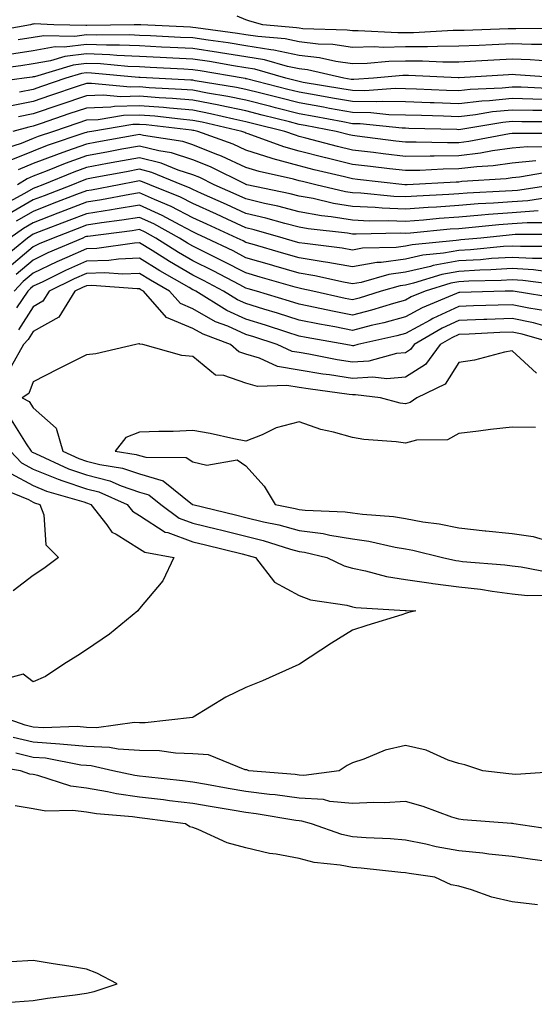
# Model space of a CAD drawing. Units: inches. Extents: x 960563 to 963203, y 7268858 to 7271498.
# Drawn here: x 960926 to 961022, y 7269748 to 7269933 of the extents above; entities that cross this region are included whole.
import ezdxf

# ---------------------------------------------------------------- set-up
doc = ezdxf.new("R2010")
doc.units = ezdxf.units.IN
doc.header["$MEASUREMENT"] = 0
doc.layers.add('Contour_96057268', color=7, linetype='Continuous', true_color=0x1bf512)

msp = doc.modelspace()

# ---------------------------------------------------------------- linework, layer by layer
at = {"layer": 'Contour_96057268'}
for points in [[(961027.36, 7269931.23, 3147), (961018.78, 7269931.19, 3147), (961018.05, 7269931.22, 3147), (961017.31, 7269931.18, 3147), (961009.07, 7269930.9, 3147), (961008.05, 7269930.86, 3147), (961006.99, 7269930.86, 3147), (960999.51, 7269930.46, 3147), (960998.05, 7269930.46, 3147), (960996.57, 7269930.44, 3147), (960989.13, 7269930.84, 3147), (960988.05, 7269930.82, 3147), (960987.08, 7269930.95, 3147), (960978.76, 7269931.21, 3147), (960978.05, 7269931.29, 3147), (960977.52, 7269931.39, 3147), (960971.21, 7269931.92, 3147), (960968.78, 7269932.65, 3147), (960968.05, 7269932.89, 3147), (960966.42, 7269933.55, 3147)], [(961024.37, 7269928.24, 3148), (961021.74, 7269928.23, 3148), (961018.05, 7269928.35, 3148), (961014.3, 7269928.17, 3148), (961011.88, 7269928.09, 3148), (961008.05, 7269927.91, 3148), (961004.03, 7269927.9, 3148), (961002.17, 7269927.8, 3148), (960998.05, 7269927.79, 3148), (960993.84, 7269927.71, 3148), (960992.17, 7269927.8, 3148), (960988.05, 7269927.71, 3148), (960984.37, 7269928.24, 3148), (960981.65, 7269928.32, 3148), (960978.05, 7269928.75, 3148), (960975.42, 7269929.29, 3148), (960970.25, 7269929.72, 3148), (960968.05, 7269930.09, 3148), (960966.47, 7269930.34, 3148), (960958.6, 7269931.37, 3148), (960958.05, 7269931.45, 3148), (960957.61, 7269931.48, 3148), (960948.32, 7269931.92, 3148), (960948.09, 7269931.96, 3148), (960948.01, 7269931.96, 3148), (960947.01, 7269931.92, 3148), (960938.16, 7269931.81, 3148), (960938.05, 7269931.82, 3148), (960937.93, 7269931.8, 3148), (960931.96, 7269931.92, 3148), (960928.25, 7269932.12, 3148), (960928.05, 7269932.09, 3148), (960927.9, 7269932.07, 3148), (960927.56, 7269931.92, 3148), (960919.49, 7269930.48, 3148)], [(961024.85, 7269925.12, 3149), (961021.49, 7269925.36, 3149), (961018.05, 7269925.47, 3149), (961014.65, 7269925.32, 3149), (961011.23, 7269925.1, 3149), (961008.05, 7269924.96, 3149), (961005.02, 7269924.95, 3149), (961001.25, 7269925.12, 3149), (960998.05, 7269925.12, 3149), (960994.91, 7269925.06, 3149), (960990.8, 7269924.67, 3149), (960988.05, 7269924.62, 3149), (960984.91, 7269925.06, 3149), (960981.88, 7269925.75, 3149), (960978.05, 7269926.2, 3149), (960973.31, 7269927.18, 3149), (960972.74, 7269927.23, 3149), (960968.05, 7269928.02, 3149), (960964.68, 7269928.55, 3149), (960960.93, 7269929.04, 3149), (960958.05, 7269929.47, 3149), (960955.72, 7269929.59, 3149), (960950.12, 7269929.85, 3149), (960948.05, 7269929.96, 3149), (960946.17, 7269930.04, 3149), (960940, 7269929.97, 3149), (960938.05, 7269930.04, 3149), (960935.91, 7269929.78, 3149), (960930.08, 7269929.89, 3149), (960928.05, 7269929.55, 3149), (960925.23, 7269929.1, 3149)], [(961027.87, 7269921.92, 3150), (961018.71, 7269922.58, 3150), (961018.05, 7269922.6, 3150), (961017.4, 7269922.57, 3150), (961008.14, 7269922.01, 3150), (961007.96, 7269922.01, 3150), (960998.58, 7269922.45, 3150), (960998.05, 7269922.45, 3150), (960997.53, 7269922.44, 3150), (960992.04, 7269921.92, 3150), (960988.32, 7269921.65, 3150), (960988.05, 7269921.65, 3150), (960987.82, 7269921.69, 3150), (960986.43, 7269921.92, 3150), (960979.6, 7269923.47, 3150), (960978.05, 7269923.65, 3150), (960975.86, 7269924.11, 3150), (960971.51, 7269925.38, 3150), (960968.05, 7269925.96, 3150), (960963.27, 7269926.7, 3150), (960962.89, 7269926.76, 3150), (960958.05, 7269927.48, 3150), (960953.82, 7269927.69, 3150), (960952.2, 7269927.77, 3150), (960948.05, 7269927.98, 3150), (960944.27, 7269928.14, 3150), (960941.86, 7269928.11, 3150), (960938.05, 7269928.26, 3150), (960933.88, 7269927.75, 3150), (960932.19, 7269927.78, 3150), (960928.05, 7269927.08, 3150), (960923.6, 7269926.37, 3150)], [(961026.03, 7269919.9, 3151), (961019.75, 7269920.22, 3151), (961018.05, 7269920.27, 3151), (961016.21, 7269920.08, 3151), (961010.17, 7269919.8, 3151), (961008.05, 7269919.56, 3151), (961005.76, 7269919.63, 3151), (961000.1, 7269919.87, 3151), (960998.05, 7269919.94, 3151), (960996.1, 7269919.97, 3151), (960990.42, 7269919.55, 3151), (960988.05, 7269919.59, 3151), (960986.08, 7269919.95, 3151), (960978.83, 7269921.14, 3151), (960978.05, 7269921.28, 3151), (960977.54, 7269921.41, 3151), (960975.54, 7269921.92, 3151), (960969.74, 7269923.61, 3151), (960968.05, 7269923.89, 3151), (960965.72, 7269924.25, 3151), (960961.17, 7269925.04, 3151), (960958.05, 7269925.49, 3151), (960954.29, 7269925.68, 3151), (960951.94, 7269925.81, 3151), (960948.05, 7269926, 3151), (960943.78, 7269926.19, 3151), (960942.44, 7269926.31, 3151), (960938.05, 7269926.48, 3151), (960933.99, 7269925.98, 3151), (960931.29, 7269925.16, 3151), (960928.05, 7269924.62, 3151), (960925.73, 7269924.24, 3151), (960919.55, 7269923.42, 3151)], [(961024.03, 7269917.9, 3152), (961021.98, 7269917.99, 3152), (961018.05, 7269918.11, 3152), (961013.81, 7269917.68, 3152), (961012.36, 7269917.61, 3152), (961008.05, 7269917.13, 3152), (961003.41, 7269917.28, 3152), (961002.66, 7269917.31, 3152), (960998.05, 7269917.47, 3152), (960993.67, 7269917.55, 3152), (960992.51, 7269917.46, 3152), (960988.05, 7269917.52, 3152), (960984.33, 7269918.2, 3152), (960981.26, 7269918.71, 3152), (960978.05, 7269919.27, 3152), (960975.94, 7269919.81, 3152), (960968.17, 7269921.8, 3152), (960968.05, 7269921.83, 3152), (960967.98, 7269921.85, 3152), (960967.53, 7269921.92, 3152), (960959.43, 7269923.3, 3152), (960958.05, 7269923.5, 3152), (960956.38, 7269923.59, 3152), (960950.06, 7269923.93, 3152), (960948.05, 7269924.03, 3152), (960945.84, 7269924.13, 3152), (960940.73, 7269924.6, 3152), (960938.05, 7269924.7, 3152), (960935.57, 7269924.4, 3152), (960928.33, 7269922.2, 3152), (960928.05, 7269922.15, 3152), (960927.85, 7269922.12, 3152), (960926.34, 7269921.92, 3152), (960919.05, 7269920.92, 3152)], [(961024.14, 7269915.83, 3153), (961021.97, 7269915.84, 3153), (961018.05, 7269915.94, 3153), (961014.39, 7269915.58, 3153), (961011.17, 7269915.05, 3153), (961008.05, 7269914.69, 3153), (961005.18, 7269914.79, 3153), (961001.03, 7269914.9, 3153), (960998.05, 7269915, 3153), (960994.92, 7269915.05, 3153), (960991.54, 7269915.41, 3153), (960988.05, 7269915.46, 3153), (960983.72, 7269916.25, 3153), (960982.59, 7269916.46, 3153), (960978.05, 7269917.27, 3153), (960974.34, 7269918.21, 3153), (960970.87, 7269919.1, 3153), (960968.05, 7269919.81, 3153), (960966.3, 7269920.17, 3153), (960958.52, 7269921.45, 3153), (960958.05, 7269921.54, 3153), (960957.7, 7269921.57, 3153), (960950.55, 7269921.92, 3153), (960948.18, 7269922.05, 3153), (960948.05, 7269922.06, 3153), (960947.91, 7269922.06, 3153), (960939.02, 7269922.89, 3153), (960938.05, 7269922.92, 3153), (960937.16, 7269922.81, 3153), (960934.22, 7269921.92, 3153), (960929.6, 7269920.37, 3153), (960928.05, 7269919.83, 3153), (960925.46, 7269919.33, 3153)], [(961026.27, 7269913.7, 3154), (961019.87, 7269913.74, 3154), (961018.05, 7269913.79, 3154), (961016.35, 7269913.62, 3154), (961008.43, 7269912.3, 3154), (961008.05, 7269912.26, 3154), (961007.7, 7269912.27, 3154), (960998.64, 7269912.51, 3154), (960998.05, 7269912.53, 3154), (960997.43, 7269912.54, 3154), (960989.5, 7269913.37, 3154), (960988.05, 7269913.38, 3154), (960986.25, 7269913.72, 3154), (960980.89, 7269914.76, 3154), (960978.05, 7269915.26, 3154), (960973.58, 7269916.39, 3154), (960972.73, 7269916.6, 3154), (960968.05, 7269917.79, 3154), (960964.63, 7269918.5, 3154), (960960.85, 7269919.12, 3154), (960958.05, 7269919.65, 3154), (960955.96, 7269919.83, 3154), (960949.84, 7269920.13, 3154), (960948.05, 7269920.28, 3154), (960946.36, 7269920.23, 3154), (960939.02, 7269920.95, 3154), (960938.05, 7269920.91, 3154), (960936.53, 7269920.4, 3154), (960931.32, 7269918.65, 3154), (960928.05, 7269917.54, 3154), (960923.35, 7269916.62, 3154)], [(961027.64, 7269911.51, 3155), (961018.4, 7269911.57, 3155), (961018.05, 7269911.54, 3155), (961017.61, 7269911.48, 3155), (961009.93, 7269910.04, 3155), (961008.05, 7269909.81, 3155), (961005.91, 7269909.78, 3155), (961000.03, 7269909.94, 3155), (960998.05, 7269909.91, 3155), (960996.24, 7269910.11, 3155), (960988.94, 7269911.03, 3155), (960988.05, 7269911.14, 3155), (960987.42, 7269911.3, 3155), (960985.02, 7269911.92, 3155), (960979.18, 7269913.05, 3155), (960978.05, 7269913.26, 3155), (960976.26, 7269913.71, 3155), (960971.12, 7269914.99, 3155), (960968.05, 7269915.77, 3155), (960963.2, 7269916.77, 3155), (960962.96, 7269916.83, 3155), (960958.05, 7269917.78, 3155), (960954.23, 7269918.1, 3155), (960951.75, 7269918.22, 3155), (960948.05, 7269918.52, 3155), (960944.54, 7269918.41, 3155), (960941.23, 7269918.74, 3155), (960938.05, 7269918.62, 3155), (960933.06, 7269916.93, 3155), (960933.04, 7269916.93, 3155), (960928.05, 7269915.23, 3155), (960925.28, 7269914.69, 3155)], [(961025.12, 7269908.99, 3156), (961020.95, 7269909.02, 3156), (961018.05, 7269908.76, 3156), (961014.39, 7269908.26, 3156), (961012.13, 7269907.84, 3156), (961008.05, 7269907.35, 3156), (961003.41, 7269907.28, 3156), (961002.67, 7269907.3, 3156), (960998.05, 7269907.24, 3156), (960993.86, 7269907.73, 3156), (960992.01, 7269907.96, 3156), (960988.05, 7269908.42, 3156), (960985.25, 7269909.12, 3156), (960979.29, 7269910.68, 3156), (960978.05, 7269910.99, 3156), (960977.33, 7269911.2, 3156), (960975.35, 7269911.92, 3156), (960969.51, 7269913.38, 3156), (960968.05, 7269913.75, 3156), (960965.75, 7269914.22, 3156), (960961.38, 7269915.25, 3156), (960958.05, 7269915.89, 3156), (960953.7, 7269916.27, 3156), (960952.53, 7269916.4, 3156), (960948.05, 7269916.75, 3156), (960943.35, 7269916.62, 3156), (960942.63, 7269916.5, 3156), (960938.05, 7269916.32, 3156), (960934.76, 7269915.21, 3156), (960929.57, 7269913.44, 3156), (960928.05, 7269912.93, 3156), (960927.21, 7269912.76, 3156), (960924.22, 7269911.92, 3156)], [(961022.51, 7269906.38, 3157), (961018.05, 7269905.97, 3157), (961014.48, 7269905.49, 3157), (961011.42, 7269905.29, 3157), (961008.05, 7269904.89, 3157), (961005.12, 7269904.85, 3157), (961000.74, 7269904.61, 3157), (960998.05, 7269904.57, 3157), (960995.05, 7269904.92, 3157), (960991.45, 7269905.32, 3157), (960988.05, 7269905.72, 3157), (960983.08, 7269906.95, 3157), (960983, 7269906.97, 3157), (960978.05, 7269908.23, 3157), (960975.15, 7269909.02, 3157), (960968.49, 7269911.48, 3157), (960968.05, 7269911.62, 3157), (960967.84, 7269911.71, 3157), (960967.27, 7269911.92, 3157), (960959.81, 7269913.68, 3157), (960958.05, 7269914.01, 3157), (960955.76, 7269914.21, 3157), (960950.9, 7269914.77, 3157), (960948.05, 7269915, 3157), (960945.06, 7269914.91, 3157), (960940.24, 7269914.11, 3157), (960938.05, 7269914.03, 3157), (960936.48, 7269913.49, 3157), (960931.85, 7269911.92, 3157), (960929.01, 7269910.96, 3157), (960928.05, 7269910.59, 3157), (960925.81, 7269909.68, 3157), (960921.6, 7269908.37, 3157)], [(961025.59, 7269904.38, 3158), (961019.45, 7269903.32, 3158), (961018.05, 7269903.19, 3158), (961016.93, 7269903.04, 3158), (961008.63, 7269902.5, 3158), (961008.05, 7269902.43, 3158), (961007.55, 7269902.42, 3158), (960998.37, 7269901.92, 3158), (960998.06, 7269901.91, 3158), (960998.05, 7269901.9, 3158), (960998.03, 7269901.9, 3158), (960997.88, 7269901.92, 3158), (960989.03, 7269902.9, 3158), (960988.05, 7269903.01, 3158), (960986.59, 7269903.38, 3158), (960980.87, 7269904.74, 3158), (960978.05, 7269905.46, 3158), (960973.19, 7269906.78, 3158), (960972.96, 7269906.83, 3158), (960968.05, 7269908.39, 3158), (960965.64, 7269909.51, 3158), (960958.98, 7269911.92, 3158), (960958.23, 7269912.1, 3158), (960958.05, 7269912.13, 3158), (960957.82, 7269912.15, 3158), (960949.27, 7269913.14, 3158), (960948.05, 7269913.24, 3158), (960946.77, 7269913.2, 3158), (960939.05, 7269911.92, 3158), (960938.21, 7269911.76, 3158), (960938.05, 7269911.73, 3158), (960937.77, 7269911.64, 3158), (960930.71, 7269909.26, 3158), (960928.05, 7269908.24, 3158), (960923.57, 7269906.4, 3158)], [(961026.03, 7269901.92, 3159), (961019.1, 7269900.87, 3159), (961018.05, 7269900.8, 3159), (961016.83, 7269900.7, 3159), (961009.65, 7269900.32, 3159), (961008.05, 7269900.19, 3159), (961006.19, 7269900.06, 3159), (961000.19, 7269899.78, 3159), (960998.05, 7269899.62, 3159), (960995.83, 7269899.7, 3159), (960989.65, 7269900.32, 3159), (960988.05, 7269900.39, 3159), (960986.73, 7269900.6, 3159), (960981.2, 7269901.92, 3159), (960978.66, 7269902.53, 3159), (960978.05, 7269902.68, 3159), (960977, 7269902.97, 3159), (960970.52, 7269904.39, 3159), (960968.05, 7269905.18, 3159), (960963.43, 7269907.3, 3159), (960962.23, 7269907.74, 3159), (960958.05, 7269909.42, 3159), (960956.16, 7269910.03, 3159), (960948.79, 7269911.18, 3159), (960948.05, 7269911.36, 3159), (960947.38, 7269911.25, 3159), (960940.05, 7269909.92, 3159), (960938.05, 7269909.55, 3159), (960934.34, 7269908.21, 3159), (960932.41, 7269907.56, 3159), (960928.05, 7269905.88, 3159), (960925.24, 7269904.73, 3159)], [(961025.78, 7269899.65, 3160), (961021.04, 7269898.93, 3160), (961018.05, 7269898.73, 3160), (961014.59, 7269898.46, 3160), (961011.66, 7269898.31, 3160), (961008.05, 7269898.01, 3160), (961003.85, 7269897.72, 3160), (961002.32, 7269897.65, 3160), (960998.05, 7269897.33, 3160), (960993.63, 7269897.5, 3160), (960992.34, 7269897.63, 3160), (960988.05, 7269897.81, 3160), (960984.51, 7269898.38, 3160), (960980.66, 7269899.31, 3160), (960978.05, 7269899.8, 3160), (960976.36, 7269900.23, 3160), (960968.22, 7269901.92, 3160), (960968.08, 7269901.95, 3160), (960968.05, 7269901.96, 3160), (960967.97, 7269902, 3160), (960961.39, 7269905.26, 3160), (960958.05, 7269906.6, 3160), (960954.04, 7269907.91, 3160), (960951.7, 7269908.27, 3160), (960948.05, 7269909.19, 3160), (960944.7, 7269908.57, 3160), (960941.91, 7269908.06, 3160), (960938.05, 7269907.35, 3160), (960934.06, 7269905.91, 3160), (960930.66, 7269904.53, 3160), (960928.05, 7269903.52, 3160), (960926.92, 7269903.05, 3160), (960925.13, 7269901.92, 3160)], [(961022.97, 7269897, 3161), (961018.05, 7269896.65, 3161), (961013.66, 7269896.31, 3161), (961012.31, 7269896.18, 3161), (961008.05, 7269895.85, 3161), (961004.39, 7269895.58, 3161), (961001.43, 7269895.3, 3161), (960998.05, 7269895.05, 3161), (960994.8, 7269895.17, 3161), (960991.23, 7269895.1, 3161), (960988.05, 7269895.24, 3161), (960984.09, 7269895.88, 3161), (960982.22, 7269896.09, 3161), (960978.05, 7269896.86, 3161), (960974.04, 7269897.91, 3161), (960971.56, 7269898.41, 3161), (960968.05, 7269899.25, 3161), (960966.21, 7269900.08, 3161), (960962.06, 7269901.92, 3161), (960959.38, 7269903.25, 3161), (960958.05, 7269903.79, 3161), (960955.3, 7269904.67, 3161), (960952.11, 7269905.98, 3161), (960948.05, 7269907, 3161), (960943.76, 7269906.21, 3161), (960942.01, 7269905.88, 3161), (960938.05, 7269905.15, 3161), (960935.68, 7269904.29, 3161), (960929.85, 7269901.92, 3161), (960928.55, 7269901.42, 3161), (960928.05, 7269901.23, 3161), (960926.41, 7269900.28, 3161), (960922.05, 7269897.92, 3161)], [(961025.18, 7269894.79, 3162), (961020.91, 7269894.78, 3162), (961018.05, 7269894.58, 3162), (961015.58, 7269894.39, 3162), (961009.94, 7269893.81, 3162), (961008.05, 7269893.67, 3162), (961006.42, 7269893.55, 3162), (960998.96, 7269892.83, 3162), (960998.05, 7269892.76, 3162), (960997.17, 7269892.8, 3162), (960988.76, 7269892.63, 3162), (960988.05, 7269892.66, 3162), (960987.16, 7269892.81, 3162), (960979.75, 7269893.62, 3162), (960978.05, 7269893.93, 3162), (960975.34, 7269894.63, 3162), (960971.79, 7269895.66, 3162), (960968.05, 7269896.55, 3162), (960964.36, 7269898.23, 3162), (960959.67, 7269900.3, 3162), (960958.05, 7269901.02, 3162), (960957.45, 7269901.32, 3162), (960956.02, 7269901.92, 3162), (960950.36, 7269904.23, 3162), (960948.05, 7269904.82, 3162), (960945.61, 7269904.36, 3162), (960939.32, 7269903.19, 3162), (960938.05, 7269902.96, 3162), (960937.29, 7269902.68, 3162), (960935.42, 7269901.92, 3162), (960930.1, 7269899.87, 3162), (960928.05, 7269899.08, 3162), (960923.52, 7269896.45, 3162)], [(961027.41, 7269892.56, 3163), (961018.67, 7269892.55, 3163), (961018.05, 7269892.51, 3163), (961017.5, 7269892.47, 3163), (961012.16, 7269891.92, 3163), (961008.41, 7269891.56, 3163), (961008.05, 7269891.54, 3163), (961007.58, 7269891.45, 3163), (960999.3, 7269890.67, 3163), (960998.05, 7269890.39, 3163), (960996.27, 7269890.14, 3163), (960989.97, 7269890, 3163), (960988.05, 7269889.65, 3163), (960986.14, 7269890.01, 3163), (960979.11, 7269890.86, 3163), (960978.05, 7269891.03, 3163), (960977.36, 7269891.23, 3163), (960975.01, 7269891.92, 3163), (960969.61, 7269893.48, 3163), (960968.05, 7269893.85, 3163), (960964.51, 7269895.46, 3163), (960962.51, 7269896.38, 3163), (960958.05, 7269898.38, 3163), (960955.72, 7269899.59, 3163), (960950.01, 7269901.92, 3163), (960948.62, 7269902.49, 3163), (960948.05, 7269902.63, 3163), (960947.44, 7269902.53, 3163), (960944.24, 7269901.92, 3163), (960939.04, 7269900.93, 3163), (960938.05, 7269900.78, 3163), (960936.19, 7269900.06, 3163), (960931.65, 7269898.32, 3163), (960928.05, 7269896.92, 3163), (960924.88, 7269895.09, 3163)], [(961026.45, 7269890.32, 3164), (961019.66, 7269890.31, 3164), (961018.05, 7269890.41, 3164), (961016.43, 7269890.3, 3164), (961010.27, 7269889.7, 3164), (961008.05, 7269889.58, 3164), (961005.18, 7269889.05, 3164), (961001.28, 7269888.69, 3164), (960998.05, 7269887.95, 3164), (960993.45, 7269887.32, 3164), (960992.67, 7269887.3, 3164), (960988.05, 7269886.48, 3164), (960983.45, 7269887.32, 3164), (960982.53, 7269887.44, 3164), (960978.05, 7269888.18, 3164), (960975.15, 7269889.02, 3164), (960969.2, 7269890.77, 3164), (960968.05, 7269891.1, 3164), (960967.51, 7269891.38, 3164), (960966.39, 7269891.92, 3164), (960960.68, 7269894.55, 3164), (960958.05, 7269895.72, 3164), (960953.97, 7269897.84, 3164), (960950.85, 7269899.12, 3164), (960948.05, 7269900.38, 3164), (960946.2, 7269900.07, 3164), (960940.9, 7269899.07, 3164), (960938.05, 7269898.63, 3164), (960933.21, 7269896.76, 3164), (960932.7, 7269896.57, 3164), (960928.05, 7269894.77, 3164), (960926.24, 7269893.73, 3164), (960923.7, 7269891.92, 3164)], [(961024.19, 7269888.06, 3165), (961021.92, 7269888.05, 3165), (961018.05, 7269888.29, 3165), (961014.18, 7269888.05, 3165), (961012.12, 7269887.85, 3165), (961008.05, 7269887.62, 3165), (961003.24, 7269886.73, 3165), (961002.7, 7269886.57, 3165), (960998.05, 7269885.51, 3165), (960994.89, 7269885.08, 3165), (960989.73, 7269883.6, 3165), (960988.05, 7269883.3, 3165), (960986.36, 7269883.61, 3165), (960980.97, 7269884.84, 3165), (960978.05, 7269885.33, 3165), (960973.26, 7269886.71, 3165), (960972.93, 7269886.8, 3165), (960968.05, 7269888.23, 3165), (960965.62, 7269889.49, 3165), (960960.57, 7269891.92, 3165), (960958.84, 7269892.71, 3165), (960958.05, 7269893.07, 3165), (960955.66, 7269894.31, 3165), (960952.3, 7269896.17, 3165), (960948.05, 7269898.08, 3165), (960943.47, 7269897.34, 3165), (960942.77, 7269897.2, 3165), (960938.05, 7269896.48, 3165), (960934.76, 7269895.21, 3165), (960929.19, 7269893.06, 3165), (960928.05, 7269892.62, 3165), (960927.61, 7269892.36, 3165), (960926.99, 7269891.92, 3165), (960922.11, 7269887.86, 3165)], [(961024.33, 7269885.64, 3166), (961022.06, 7269885.93, 3166), (961018.05, 7269886.18, 3166), (961014.05, 7269885.92, 3166), (961012.01, 7269885.88, 3166), (961008.05, 7269885.66, 3166), (961004.89, 7269885.08, 3166), (960999.55, 7269883.42, 3166), (960998.05, 7269883.08, 3166), (960997.03, 7269882.94, 3166), (960993.49, 7269881.92, 3166), (960989.34, 7269880.63, 3166), (960988.05, 7269880.3, 3166), (960986.69, 7269880.56, 3166), (960980.62, 7269881.92, 3166), (960978.53, 7269882.4, 3166), (960978.05, 7269882.48, 3166), (960977.27, 7269882.7, 3166), (960970.72, 7269884.59, 3166), (960968.05, 7269885.36, 3166), (960963.73, 7269887.6, 3166), (960961.1, 7269888.87, 3166), (960958.05, 7269890.38, 3166), (960957.08, 7269890.95, 3166), (960955.54, 7269891.92, 3166), (960950.72, 7269894.59, 3166), (960948.05, 7269895.79, 3166), (960944.72, 7269895.25, 3166), (960940.9, 7269894.77, 3166), (960938.05, 7269894.33, 3166), (960936.31, 7269893.66, 3166), (960931.8, 7269891.92, 3166), (960929.17, 7269890.8, 3166), (960928.05, 7269890.26, 3166), (960923.55, 7269886.42, 3166)], [(961026.92, 7269883.05, 3167), (961020.07, 7269883.94, 3167), (961018.05, 7269884.06, 3167), (961016.03, 7269883.94, 3167), (961009.94, 7269883.81, 3167), (961008.05, 7269883.71, 3167), (961006.55, 7269883.42, 3167), (961001.7, 7269881.92, 3167), (960999.11, 7269880.86, 3167), (960998.05, 7269880.28, 3167), (960995.77, 7269879.64, 3167), (960991.62, 7269878.35, 3167), (960988.05, 7269877.44, 3167), (960984.3, 7269878.17, 3167), (960981.08, 7269878.89, 3167), (960978.05, 7269879.51, 3167), (960976.22, 7269880.09, 3167), (960970.01, 7269881.92, 3167), (960968.49, 7269882.36, 3167), (960968.05, 7269882.49, 3167), (960966.87, 7269883.1, 3167), (960961.89, 7269885.76, 3167), (960958.05, 7269887.65, 3167), (960955.36, 7269889.23, 3167), (960951.11, 7269891.92, 3167), (960949.13, 7269893, 3167), (960948.05, 7269893.5, 3167), (960946.69, 7269893.28, 3167), (960938.36, 7269892.23, 3167), (960938.05, 7269892.18, 3167), (960937.85, 7269892.12, 3167), (960937.37, 7269891.92, 3167), (960930.84, 7269889.13, 3167), (960928.05, 7269887.79, 3167), (960924.88, 7269885.09, 3167)], [(961026.72, 7269880.59, 3168), (961018.27, 7269881.92, 3168), (961018.08, 7269881.95, 3168), (961018.02, 7269881.95, 3168), (961016.78, 7269881.92, 3168), (961008.27, 7269881.7, 3168), (961008.05, 7269881.69, 3168), (961007.62, 7269881.49, 3168), (961001.14, 7269878.83, 3168), (960998.05, 7269877.14, 3168), (960993.97, 7269876, 3168), (960991.6, 7269875.47, 3168), (960988.05, 7269874.57, 3168), (960984.75, 7269875.22, 3168), (960981.86, 7269875.73, 3168), (960978.05, 7269876.52, 3168), (960973.95, 7269877.82, 3168), (960971.39, 7269878.58, 3168), (960968.05, 7269879.61, 3168), (960966.45, 7269880.32, 3168), (960963.84, 7269881.92, 3168), (960960.07, 7269883.94, 3168), (960958.05, 7269884.94, 3168), (960953.65, 7269887.52, 3168), (960950.42, 7269889.55, 3168), (960948.05, 7269891.02, 3168), (960947.11, 7269890.98, 3168), (960940.01, 7269889.96, 3168), (960938.05, 7269889.89, 3168), (960934.39, 7269888.26, 3168), (960932.51, 7269887.46, 3168), (960928.05, 7269885.33, 3168), (960926.2, 7269883.77, 3168), (960924.47, 7269881.92, 3168)], [(961024.37, 7269878.24, 3169), (961021.24, 7269878.73, 3169), (961018.05, 7269879.39, 3169), (961015.42, 7269879.29, 3169), (961010.8, 7269879.17, 3169), (961008.05, 7269879.06, 3169), (961003.16, 7269876.81, 3169), (961002.65, 7269876.52, 3169), (960998.05, 7269874.01, 3169), (960996.42, 7269873.55, 3169), (960989.06, 7269871.92, 3169), (960988.26, 7269871.71, 3169), (960988.05, 7269871.7, 3169), (960987.85, 7269871.72, 3169), (960986.83, 7269871.92, 3169), (960979.38, 7269873.25, 3169), (960978.05, 7269873.52, 3169), (960975.7, 7269874.27, 3169), (960971.72, 7269875.59, 3169), (960968.05, 7269876.71, 3169), (960964.45, 7269878.32, 3169), (960958.61, 7269881.92, 3169), (960958.25, 7269882.12, 3169), (960958.05, 7269882.21, 3169), (960957.35, 7269882.62, 3169), (960951.89, 7269885.76, 3169), (960948.05, 7269888.14, 3169), (960944.11, 7269887.98, 3169), (960942.26, 7269887.71, 3169), (960938.05, 7269887.57, 3169), (960934.13, 7269885.84, 3169), (960929.85, 7269883.72, 3169), (960928.05, 7269882.87, 3169), (960927.54, 7269882.43, 3169), (960927.05, 7269881.92, 3169), (960924.95, 7269878.82, 3169)], [(961024.75, 7269875.22, 3170), (961022.11, 7269875.98, 3170), (961018.05, 7269876.83, 3170), (961013.32, 7269876.65, 3170), (961012.75, 7269876.62, 3170), (961008.05, 7269876.42, 3170), (961004.95, 7269875.02, 3170), (960999.68, 7269871.92, 3170), (960998.99, 7269870.98, 3170), (960998.05, 7269870.39, 3170), (960996.36, 7269870.23, 3170), (960991.17, 7269868.8, 3170), (960988.05, 7269868.61, 3170), (960985.2, 7269869.07, 3170), (960979.88, 7269870.09, 3170), (960978.05, 7269870.4, 3170), (960976.75, 7269870.62, 3170), (960973.93, 7269871.92, 3170), (960969.51, 7269873.38, 3170), (960968.05, 7269873.83, 3170), (960964.61, 7269875.36, 3170), (960962.34, 7269876.21, 3170), (960958.05, 7269878.64, 3170), (960955.73, 7269879.6, 3170), (960953.69, 7269881.92, 3170), (960950.11, 7269883.98, 3170), (960948.05, 7269885.25, 3170), (960944.85, 7269885.12, 3170), (960941.51, 7269885.38, 3170), (960938.05, 7269885.26, 3170), (960935.74, 7269884.23, 3170), (960931.04, 7269881.92, 3170), (960929.9, 7269880.07, 3170), (960928.05, 7269879.03, 3170), (960925.3, 7269874.67, 3170)], [(961026.73, 7269871.92, 3171), (961019.99, 7269873.86, 3171), (961018.05, 7269874.27, 3171), (961015.78, 7269874.19, 3171), (961010, 7269873.87, 3171), (961008.05, 7269873.8, 3171), (961006.76, 7269873.21, 3171), (961004.56, 7269871.92, 3171), (961001.79, 7269868.18, 3171), (960998.05, 7269865.81, 3171), (960994.51, 7269865.46, 3171), (960991.91, 7269865.78, 3171), (960988.05, 7269865.52, 3171), (960983.75, 7269866.22, 3171), (960982.51, 7269866.38, 3171), (960978.05, 7269867.13, 3171), (960973.96, 7269867.83, 3171), (960970.6, 7269869.37, 3171), (960968.05, 7269870.09, 3171), (960966.68, 7269870.55, 3171), (960965.15, 7269871.92, 3171), (960959.99, 7269873.86, 3171), (960958.05, 7269874.96, 3171), (960953.12, 7269876.99, 3171), (960948.81, 7269881.92, 3171), (960948.32, 7269882.19, 3171), (960948.05, 7269882.37, 3171), (960947.62, 7269882.35, 3171), (960939.11, 7269882.98, 3171), (960938.05, 7269882.95, 3171), (960937.34, 7269882.63, 3171), (960935.89, 7269881.92, 3171), (960932.89, 7269877.08, 3171), (960928.05, 7269874.34, 3171), (960927.11, 7269872.86, 3171), (960926.26, 7269871.92, 3171), (960923.94, 7269867.81, 3171)], [(961022.68, 7269866.55, 3172), (961018.05, 7269870.75, 3172), (961016.62, 7269870.49, 3172), (961010.99, 7269868.98, 3172), (961008.05, 7269868.57, 3172), (961005.51, 7269864.46, 3172), (961000.17, 7269861.92, 3172), (960998.94, 7269861.03, 3172), (960998.05, 7269860.79, 3172), (960997.06, 7269860.93, 3172), (960993.32, 7269861.92, 3172), (960988.62, 7269862.49, 3172), (960988.05, 7269862.45, 3172), (960987.42, 7269862.55, 3172), (960979.72, 7269863.59, 3172), (960978.05, 7269863.87, 3172), (960975.71, 7269864.26, 3172), (960970.2, 7269864.07, 3172), (960968.05, 7269864.67, 3172), (960963.89, 7269866.08, 3172), (960962.32, 7269866.19, 3172), (960958.05, 7269869.65, 3172), (960955.98, 7269869.85, 3172), (960948.64, 7269871.92, 3172), (960948.11, 7269871.98, 3172), (960948.05, 7269872.05, 3172), (960947.91, 7269872.06, 3172), (960947.32, 7269871.92, 3172), (960939.82, 7269870.15, 3172), (960938.05, 7269870.01, 3172), (960934.21, 7269868.08, 3172), (960932.66, 7269867.31, 3172), (960928.05, 7269864.94, 3172), (960927.26, 7269862.71, 3172), (960925.98, 7269861.92, 3172), (960927.33, 7269861.2, 3172), (960928.05, 7269860.05, 3172), (960932.36, 7269856.23, 3172), (960933.65, 7269851.92, 3172), (960936.66, 7269850.53, 3172), (960938.05, 7269850.05, 3172), (960940.57, 7269849.4, 3172), (960944.86, 7269848.73, 3172), (960948.05, 7269847.64, 3172), (960952.49, 7269846.36, 3172), (960958.01, 7269841.92, 3172), (960958.03, 7269841.9, 3172), (960958.05, 7269841.9, 3172), (960958.08, 7269841.89, 3172), (960966.07, 7269839.94, 3172), (960968.05, 7269839.45, 3172), (960971.32, 7269838.65, 3172), (960974.2, 7269838.07, 3172), (960978.05, 7269837.02, 3172), (960982.57, 7269836.44, 3172), (960983.84, 7269836.13, 3172), (960988.05, 7269835.46, 3172), (960991.15, 7269835.02, 3172), (960996.09, 7269833.88, 3172), (960998.05, 7269833.56, 3172), (960999.44, 7269833.31, 3172), (961004.96, 7269831.92, 3172), (961007.49, 7269831.36, 3172), (961008.05, 7269831.3, 3172), (961008.75, 7269831.22, 3172), (961016.69, 7269830.56, 3172), (961018.05, 7269830.4, 3172), (961019.76, 7269830.21, 3172), (961025.26, 7269829.13, 3172)], [(960923.89, 7269857.76, 3171), (960926.71, 7269853.26, 3171), (960927.7, 7269851.92, 3171), (960927.87, 7269851.74, 3171), (960928.05, 7269851.65, 3171), (960928.52, 7269851.45, 3171), (960934.72, 7269848.59, 3171), (960938.05, 7269847.45, 3171), (960942.44, 7269846.31, 3171), (960944.58, 7269845.39, 3171), (960948.05, 7269844.21, 3171), (960949.82, 7269843.69, 3171), (960952.02, 7269841.92, 3171), (960955.47, 7269839.34, 3171), (960958.05, 7269838.4, 3171), (960962.71, 7269837.26, 3171), (960963.26, 7269837.13, 3171), (960968.05, 7269835.94, 3171), (960971.29, 7269835.16, 3171), (960976.45, 7269833.52, 3171), (960978.05, 7269833.08, 3171), (960979.08, 7269832.95, 3171), (960983.25, 7269831.92, 3171), (960986.5, 7269830.37, 3171), (960988.05, 7269829.95, 3171), (960990.5, 7269829.47, 3171), (960994.48, 7269828.35, 3171), (960998.05, 7269827.8, 3171), (961002.85, 7269827.12, 3171), (961003.18, 7269827.05, 3171), (961008.05, 7269826.46, 3171), (961012.11, 7269825.98, 3171), (961014.35, 7269825.62, 3171), (961018.05, 7269825.15, 3171), (961020.97, 7269824.84, 3171), (961025.12, 7269824.85, 3171)], [(961022.49, 7269856.36, 3173), (961018.05, 7269856.38, 3173), (961013.99, 7269855.98, 3173), (961011.76, 7269855.63, 3173), (961008.05, 7269855.23, 3173), (961005.94, 7269854.03, 3173), (961000.1, 7269853.97, 3173), (960998.05, 7269853.41, 3173), (960996.29, 7269853.68, 3173), (960990.2, 7269854.07, 3173), (960988.05, 7269854.45, 3173), (960984.51, 7269855.46, 3173), (960982.09, 7269855.96, 3173), (960978.05, 7269857.4, 3173), (960973.7, 7269856.27, 3173), (960971.09, 7269854.96, 3173), (960968.05, 7269853.8, 3173), (960965.75, 7269854.22, 3173), (960961.33, 7269855.2, 3173), (960958.05, 7269855.77, 3173), (960954.35, 7269855.62, 3173), (960951.7, 7269855.57, 3173), (960948.05, 7269855.45, 3173), (960945.47, 7269854.5, 3173), (960943.44, 7269851.92, 3173), (960947.42, 7269851.3, 3173), (960948.05, 7269851.08, 3173), (960949.22, 7269850.75, 3173), (960956.83, 7269850.7, 3173), (960958.05, 7269849.88, 3173), (960960.68, 7269849.29, 3173), (960966.4, 7269850.27, 3173), (960968.05, 7269849.13, 3173), (960971.45, 7269845.32, 3173), (960973.51, 7269841.92, 3173), (960977.3, 7269841.17, 3173), (960978.05, 7269840.96, 3173), (960979.15, 7269840.82, 3173), (960986.67, 7269840.54, 3173), (960988.05, 7269840.32, 3173), (960989.92, 7269840.05, 3173), (960995.76, 7269839.63, 3173), (960998.05, 7269839.24, 3173), (961001.32, 7269838.65, 3173), (961004.37, 7269838.24, 3173), (961008.05, 7269837.49, 3173), (961012.99, 7269836.98, 3173), (961013.1, 7269836.97, 3173), (961018.05, 7269836.45, 3173), (961022.01, 7269835.88, 3173), (961024.98, 7269834.99, 3173)], [(960923.79, 7269851.92, 3170), (960925.87, 7269849.74, 3170), (960928.05, 7269848.53, 3170), (960932.75, 7269846.62, 3170), (960933.61, 7269846.36, 3170), (960938.05, 7269844.84, 3170), (960940.37, 7269844.24, 3170), (960945.74, 7269841.92, 3170), (960946.75, 7269840.62, 3170), (960948.05, 7269839.81, 3170), (960952.84, 7269836.71, 3170), (960953.36, 7269836.61, 3170), (960958.05, 7269834.91, 3170), (960960.45, 7269834.32, 3170), (960967.35, 7269832.62, 3170), (960968.05, 7269832.45, 3170), (960968.47, 7269832.34, 3170), (960969.81, 7269831.92, 3170), (960973.43, 7269827.3, 3170), (960978.05, 7269824.8, 3170), (960980.15, 7269824.02, 3170), (960986.99, 7269822.98, 3170), (960988.05, 7269822.69, 3170), (960988.69, 7269822.56, 3170), (960997.95, 7269822.02, 3170), (960998.05, 7269822.01, 3170), (960998.13, 7269822, 3170), (960999.96, 7269821.92, 3170), (960998.43, 7269821.54, 3170), (960998.05, 7269821.44, 3170), (960997.34, 7269821.21, 3170), (960990.78, 7269819.19, 3170), (960988.05, 7269818.27, 3170), (960984.14, 7269815.83, 3170), (960978.12, 7269811.92, 3170), (960978.05, 7269811.89, 3170), (960977.99, 7269811.86, 3170), (960971.17, 7269808.8, 3170), (960968.05, 7269807.51, 3170), (960964.26, 7269805.71, 3170), (960958.1, 7269801.97, 3170), (960958.05, 7269801.94, 3170), (960958.04, 7269801.93, 3170), (960958.01, 7269801.92, 3170), (960949.08, 7269800.89, 3170), (960948.05, 7269800.91, 3170), (960947.09, 7269800.96, 3170), (960939.98, 7269799.99, 3170), (960938.05, 7269800.05, 3170), (960936.34, 7269800.21, 3170), (960930.02, 7269799.95, 3170), (960928.05, 7269800.08, 3170), (960926.57, 7269800.44, 3170), (960922.51, 7269801.92, 3170)], [(960923.87, 7269847.74, 3169), (960928.05, 7269845.43, 3169), (960930.54, 7269844.41, 3169), (960937.57, 7269842.4, 3169), (960938.05, 7269842.23, 3169), (960938.29, 7269842.16, 3169), (960938.87, 7269841.92, 3169), (960941.88, 7269838.09, 3169), (960942.84, 7269836.71, 3169), (960943.67, 7269836.3, 3169), (960948.05, 7269833.56, 3169), (960949.05, 7269832.92, 3169), (960954.5, 7269831.92, 3169), (960952.41, 7269827.56, 3169), (960948.05, 7269822.37, 3169), (960947.87, 7269822.1, 3169), (960947.7, 7269821.92, 3169), (960942.4, 7269817.57, 3169), (960938.05, 7269814.59, 3169), (960936.43, 7269813.54, 3169), (960933.84, 7269811.92, 3169), (960930.38, 7269809.59, 3169), (960928.05, 7269808.63, 3169), (960926.2, 7269810.07, 3169), (960921.26, 7269808.71, 3169)], [(960921.32, 7269845.19, 3168), (960927.17, 7269842.8, 3168), (960928.05, 7269842.31, 3168), (960928.33, 7269842.2, 3168), (960929.31, 7269841.92, 3168), (960930.04, 7269839.93, 3168), (960930.44, 7269834.31, 3168), (960932.82, 7269831.92, 3168), (960930.09, 7269829.88, 3168), (960928.05, 7269828.57, 3168), (960924.29, 7269825.68, 3168)], [(961027.94, 7269791.81, 3171), (961018.74, 7269791.23, 3171), (961018.05, 7269791.28, 3171), (961017.46, 7269791.33, 3171), (961012.57, 7269791.92, 3171), (961009.16, 7269793.03, 3171), (961008.05, 7269793.26, 3171), (961006.06, 7269793.91, 3171), (961001.92, 7269795.79, 3171), (960998.05, 7269796.65, 3171), (960994.18, 7269795.79, 3171), (960990.2, 7269794.07, 3171), (960988.05, 7269793.39, 3171), (960987.1, 7269792.87, 3171), (960985.54, 7269791.92, 3171), (960978.95, 7269791.02, 3171), (960978.05, 7269791.08, 3171), (960977.31, 7269791.18, 3171), (960968.57, 7269791.92, 3171), (960968.19, 7269792.06, 3171), (960968.05, 7269792.06, 3171), (960967.89, 7269792.08, 3171), (960961, 7269794.87, 3171), (960958.05, 7269795.09, 3171), (960954.79, 7269795.18, 3171), (960951.79, 7269795.66, 3171), (960948.05, 7269795.74, 3171), (960944.03, 7269795.94, 3171), (960942.43, 7269796.3, 3171), (960938.05, 7269796.46, 3171), (960933.07, 7269796.9, 3171), (960933.04, 7269796.91, 3171), (960928.05, 7269797.25, 3171), (960924.27, 7269798.14, 3171)], [(961026.85, 7269780.72, 3172), (961018.4, 7269781.92, 3172), (961018.12, 7269781.99, 3172), (961018.05, 7269782, 3172), (961017.97, 7269782, 3172), (961008.84, 7269782.71, 3172), (961008.05, 7269782.79, 3172), (961006.77, 7269783.2, 3172), (961001.35, 7269785.22, 3172), (960998.05, 7269786.11, 3172), (960994.11, 7269785.86, 3172), (960992.09, 7269785.96, 3172), (960988.05, 7269785.75, 3172), (960983.82, 7269786.15, 3172), (960982.62, 7269786.49, 3172), (960978.05, 7269786.77, 3172), (960973.52, 7269787.39, 3172), (960972.49, 7269787.48, 3172), (960968.05, 7269788.02, 3172), (960964.72, 7269788.59, 3172), (960960.65, 7269789.32, 3172), (960958.05, 7269789.77, 3172), (960956.14, 7269790.01, 3172), (960949.22, 7269790.75, 3172), (960948.05, 7269790.89, 3172), (960947.15, 7269791.02, 3172), (960943.05, 7269791.92, 3172), (960938.96, 7269792.83, 3172), (960938.05, 7269792.87, 3172), (960937.01, 7269792.96, 3172), (960930.39, 7269794.26, 3172), (960928.05, 7269794.42, 3172), (960924.78, 7269795.19, 3172)], [(961025.18, 7269774.79, 3173), (961021.45, 7269775.32, 3173), (961018.05, 7269775.8, 3173), (961013.7, 7269776.27, 3173), (961012.56, 7269776.43, 3173), (961008.05, 7269776.87, 3173), (961003.78, 7269777.65, 3173), (961001.85, 7269778.12, 3173), (960998.05, 7269778.89, 3173), (960995.24, 7269779.11, 3173), (960990.67, 7269779.3, 3173), (960988.05, 7269779.5, 3173), (960986.04, 7269779.91, 3173), (960980.39, 7269781.92, 3173), (960978.57, 7269782.44, 3173), (960978.05, 7269782.48, 3173), (960977.42, 7269782.55, 3173), (960969.97, 7269783.84, 3173), (960968.05, 7269784.08, 3173), (960965.44, 7269784.53, 3173), (960961.32, 7269785.19, 3173), (960958.05, 7269785.75, 3173), (960953.68, 7269786.29, 3173), (960952.56, 7269786.43, 3173), (960948.05, 7269786.97, 3173), (960943.72, 7269787.59, 3173), (960942, 7269787.97, 3173), (960938.05, 7269788.62, 3173), (960935.12, 7269788.99, 3173), (960928.96, 7269791.01, 3173), (960928.05, 7269791.18, 3173), (960927.41, 7269791.28, 3173), (960925.68, 7269791.92, 3173), (960919.07, 7269792.94, 3173)], [(961022.84, 7269766.71, 3174), (961018.05, 7269767.31, 3174), (961014.28, 7269768.15, 3174), (961010.41, 7269769.56, 3174), (961008.05, 7269770.22, 3174), (961006.64, 7269770.51, 3174), (961003.54, 7269771.92, 3174), (960998.72, 7269772.59, 3174), (960998.05, 7269772.73, 3174), (960997.17, 7269772.8, 3174), (960989.73, 7269773.6, 3174), (960988.05, 7269773.73, 3174), (960985.77, 7269774.2, 3174), (960980.84, 7269774.71, 3174), (960978.05, 7269775.46, 3174), (960973.7, 7269776.27, 3174), (960972.48, 7269776.35, 3174), (960968.05, 7269777.46, 3174), (960964.5, 7269778.37, 3174), (960959.06, 7269780.91, 3174), (960958.05, 7269781.28, 3174), (960957.53, 7269781.4, 3174), (960956.67, 7269781.92, 3174), (960949.07, 7269782.94, 3174), (960948.05, 7269783.05, 3174), (960946.72, 7269783.25, 3174), (960939.96, 7269783.83, 3174), (960938.05, 7269784.15, 3174), (960935.5, 7269784.47, 3174), (960930.46, 7269784.33, 3174), (960928.05, 7269784.77, 3174), (960924.67, 7269785.3, 3174)]]:
    msp.add_polyline3d(points, dxfattribs=at)
msp.add_polyline3d([(960938.05, 7269750.14, 3175), (960939.5, 7269750.47, 3175), (960943.82, 7269751.92, 3175), (960940.01, 7269753.88, 3175), (960938.05, 7269754.69, 3175), (960934.75, 7269755.22, 3175), (960931.82, 7269755.69, 3175), (960928.05, 7269756.29, 3175), (960923.96, 7269756.01, 3175), (960922.27, 7269756.14, 3175), (960918.05, 7269755.9, 3175), (960915.49, 7269754.48, 3175), (960912.28, 7269751.92, 3175), (960915.19, 7269749.06, 3175), (960918.05, 7269748.06, 3175), (960921.63, 7269748.34, 3175), (960924.66, 7269748.53, 3175), (960928.05, 7269748.79, 3175), (960930.73, 7269749.24, 3175), (960935.94, 7269749.81, 3175)], close=True, dxfattribs=at)

doc.saveas('drawing.dxf')
